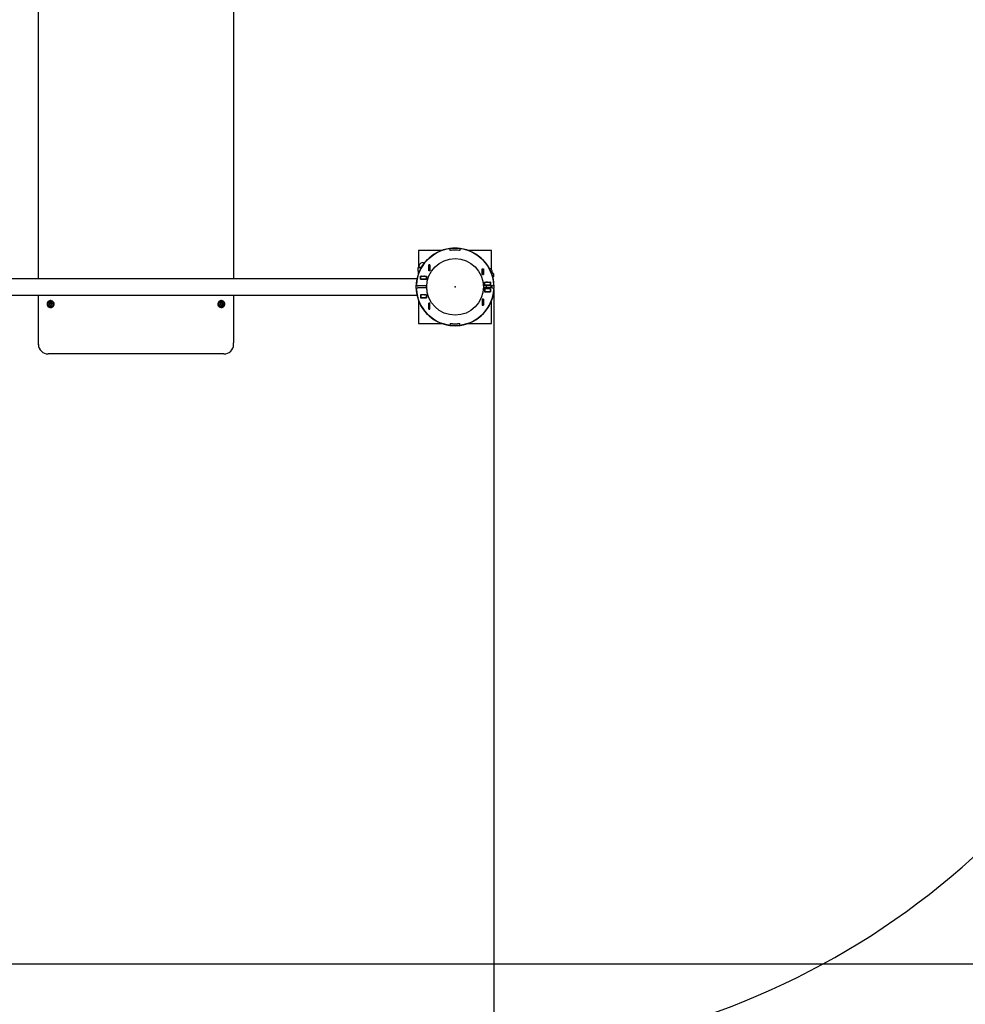
# Model space of a CAD drawing. Units: millimetres. Extents: x 3.47 to 13.34, y 1.87 to 10.16.
# Drawn here: x 9.39 to 11.33, y 5.56 to 7.58 of the extents above; entities that cross this region are included whole.
import ezdxf

# ---------------------------------------------------------------- set-up
doc = ezdxf.new("R2010")
doc.units = ezdxf.units.MM
doc.header["$LTSCALE"] = 70
doc.header["$PDSIZE"] = -1
doc.linetypes.add('SLD-Осевая', pattern=[0.01905, 0.01524, -0.00127, 0.00127, -0.00127])
doc.linetypes.add('SLD-Сплошная', pattern=[0])
doc.layers.add('ПРИМЕЧАНИЯ', color=7, linetype='SLD-Сплошная')
doc.styles.add('SLDTEXTSTYLE1', font='isocpeui.ttf')
doc.styles.add('SLDTEXTSTYLE2', font='isocpeur.ttf', dxfattribs={"bigfont": 'bigfont'})
doc.dimstyles.new('SLDDIMSTYLE4', dxfattribs={"dimtxt": 0.21, "dimasz": 0.21, "dimexe": 0, "dimexo": 0.0625, "dimgap": 0.0525, "dimtad": 2, "dimrnd": 1e-09, "dimzin": 12, "dimdsep": 46, "dimtxsty": 'SLDTEXTSTYLE1', "dimsah": 1, "dimcen": 0.09, "dimadec": 0, "dimazin": 3, "dimtfac": 1, "dimtdec": 3, "dimtofl": 0, "dimtmove": 0, "dimatfit": 3, "dimfxl": 1, "dimfrac": 2, "dimtolj": 1, "dimtzin": 12, "dimarcsym": 0})

# ---------------------------------------------------------------- blocks, each defined once
blk = doc.blocks.new('_D_10')
at = {"layer": 'Defpoints', "color": 0, "transparency": 16777216}
for p in [(11.8599, 7.0329), (3.4689, 5.7249), (11.8599, 2.1992)]:
    blk.add_point(p, dxfattribs=at)
at = {"layer": 'ПРИМЕЧАНИЯ', "color": 0, "lineweight": -2, "transparency": 16777216}
for p, q in [((11.8599, 6.9704), (11.8599, 2.1992)), ((3.4689, 5.6624), (3.4689, 2.1992)), ((3.6789, 2.1992), (11.6499, 2.1992))]:
    blk.add_line(p, q, dxfattribs=at)
at = {"layer": 'ПРИМЕЧАНИЯ', "color": 0, "transparency": 16777216}
for points in [[(3.6789, 2.2342), (3.6789, 2.1642), (3.4689, 2.1992)], [(11.6499, 2.2342), (11.6499, 2.1642), (11.8599, 2.1992)]]:
    blk.add_solid(points, dxfattribs=at)
at = {"layer": 'ПРИМЕЧАНИЯ', "color": 0, "transparency": 16777216, "insert": (7.6644, 2.1467), "char_height": 0.21, "attachment_point": 2, "style": 'SLDTEXTSTYLE1'}
blk.add_mtext('\\A1;8.39', dxfattribs=at)
blk = doc.blocks.new('_D_11')
at = {"layer": 'Defpoints', "color": 0, "transparency": 16777216}
for p in [(9.8264, 10.1641), (13.3094, 10.1641), (7.6644, 3.4954)]:
    blk.add_point(p, dxfattribs=at)
at = {"layer": 'ПРИМЕЧАНИЯ', "color": 0, "lineweight": -2, "transparency": 16777216}
for p, q in [((9.8889, 10.1641), (13.3094, 10.1641)), ((13.3094, 3.7054), (13.3094, 9.9541)), ((7.7269, 3.4954), (13.3094, 3.4954))]:
    blk.add_line(p, q, dxfattribs=at)
at = {"layer": 'ПРИМЕЧАНИЯ', "color": 0, "transparency": 16777216}
for points in [[(13.2744, 9.9541), (13.3444, 9.9541), (13.3094, 10.1641)], [(13.2744, 3.7054), (13.3444, 3.7054), (13.3094, 3.4954)]]:
    blk.add_solid(points, dxfattribs=at)
at = {"layer": 'ПРИМЕЧАНИЯ', "color": 0, "transparency": 16777216, "insert": (13.0442, 6.7732), "char_height": 0.21, "attachment_point": 2, "rotation": 90, "style": 'SLDTEXTSTYLE1'}
blk.add_mtext('\\A1;6.67', dxfattribs=at)
blk = doc.blocks.new('_D_19')
at = {"layer": 'ПРИМЕЧАНИЯ', "color": 7, "transparency": 16777216}
for p, q in [((10.3597, 7.0277), (10.3597, 2.9132)), ((4.969, 5.7197), (4.969, 2.9132)), ((4.969, 2.9832), (10.3597, 2.9832))]:
    blk.add_line(p, q, dxfattribs=at)
for points in [[(4.969, 2.9832), (5.179, 2.9482), (5.179, 3.0182)], [(10.3597, 2.9832), (10.1497, 3.0182), (10.1497, 2.9482)]]:
    blk.add_solid(points, dxfattribs=at)
at = {"layer": 'ПРИМЕЧАНИЯ', "color": 7, "transparency": 16777216, "insert": (7.3164, 3.2562), "char_height": 0.21, "attachment_point": 1, "style": 'SLDTEXTSTYLE2'}
blk.add_mtext('5.39м', dxfattribs=at)
blk = doc.blocks.new('_D_20')
at = {"layer": 'Defpoints', "color": 0, "transparency": 16777216}
for p in [(9.8064, 8.6642), (12.7437, 8.6642), (5.0484, 5.6454)]:
    blk.add_point(p, dxfattribs=at)
at = {"layer": 'ПРИМЕЧАНИЯ', "color": 0, "lineweight": -2, "transparency": 16777216}
for p, q in [((9.8689, 8.6642), (12.7437, 8.6642)), ((12.7437, 5.8554), (12.7437, 8.4542)), ((5.1109, 5.6454), (12.7437, 5.6454))]:
    blk.add_line(p, q, dxfattribs=at)
at = {"layer": 'ПРИМЕЧАНИЯ', "color": 0, "transparency": 16777216}
for points in [[(12.7087, 8.4542), (12.7787, 8.4542), (12.7437, 8.6642)], [(12.7087, 5.8554), (12.7787, 5.8554), (12.7437, 5.6454)]]:
    blk.add_solid(points, dxfattribs=at)
at = {"layer": 'ПРИМЕЧАНИЯ', "color": 0, "transparency": 16777216, "insert": (12.4812, 7.0635), "char_height": 0.21, "attachment_point": 2, "rotation": 90, "style": 'SLDTEXTSTYLE1'}
blk.add_mtext('\\A1;3.02', dxfattribs=at)

msp = doc.modelspace()

# ---------------------------------------------------------------- linework, layer by layer
at = {"color": 7, "linetype": 'SLD-Сплошная', "lineweight": 25}
for p, q in [((9.4264, 7.0496), (9.4264, 8.6445)), ((9.8264, 8.6445), (9.8264, 7.0496)), ((10.2054, 7.1079), (10.2054, 7.0727)), ((10.254, 7.1079), (10.2054, 7.1079)), ((10.2704, 7.1076), (10.2699, 7.1117)), ((10.2705, 7.1077), (10.27, 7.1117)), ((10.2726, 7.1079), (10.2717, 7.1079)), ((10.289, 7.1079), (10.2881, 7.1079)), ((10.2907, 7.1117), (10.2902, 7.1077)), ((10.2908, 7.1117), (10.2903, 7.1076)), ((10.3554, 7.1079), (10.3067, 7.1079)), ((10.3554, 7.0676), (10.3554, 7.1079)), ((10.2055, 7.0728), (10.2042, 7.072)), ((10.2042, 7.072), (10.2042, 7.0655)), ((10.2042, 7.0655), (10.2055, 7.0648)), ((10.2054, 7.0649), (10.2054, 7.0592)), ((10.2067, 7.0728), (10.2055, 7.0728)), ((10.2067, 7.0648), (10.2055, 7.0648)), ((10.2055, 7.0642), (10.2055, 7.0629)), ((10.2065, 7.0753), (10.2065, 7.073)), ((10.2116, 7.0728), (10.2067, 7.0728)), ((10.2078, 7.065), (10.2067, 7.0648)), ((10.2076, 7.0648), (10.2067, 7.0648)), ((10.2091, 7.072), (10.2091, 7.0681)), ((10.2268, 7.0784), (10.229, 7.0784)), ((10.2268, 7.0662), (10.2268, 7.0784)), ((10.229, 7.0662), (10.2268, 7.0662)), ((10.2269, 7.0783), (10.2269, 7.0784)), ((10.2269, 7.0663), (10.2269, 7.0783)), ((10.2289, 7.0783), (10.2269, 7.0783)), ((10.2289, 7.0663), (10.2269, 7.0663)), ((10.2269, 7.0662), (10.2269, 7.0663)), ((10.2289, 7.0783), (10.2289, 7.0784)), ((10.2289, 7.0663), (10.2289, 7.0783)), ((10.2289, 7.0662), (10.2289, 7.0663)), ((10.229, 7.0784), (10.229, 7.0662)), ((10.3363, 7.0703), (10.3385, 7.0703)), ((10.3363, 7.0581), (10.3363, 7.0703)), ((10.3364, 7.0703), (10.3364, 7.0702)), ((10.3364, 7.0702), (10.3364, 7.0582)), ((10.3364, 7.0702), (10.3384, 7.0702)), ((10.3384, 7.0703), (10.3384, 7.0702)), ((10.3384, 7.0702), (10.3384, 7.0582)), ((10.3385, 7.0703), (10.3385, 7.0581)), ((10.2027, 7.0496), (9.0501, 7.0496)), ((10.2068, 7.0629), (10.2055, 7.0629)), ((10.2055, 7.0595), (10.2055, 7.0621)), ((10.2068, 7.0624), (10.2056, 7.0621)), ((10.2056, 7.0598), (10.2056, 7.0621)), ((10.2099, 7.0487), (10.2099, 7.055)), ((10.2099, 7.055), (10.2221, 7.055)), ((10.2099, 7.0549), (10.21, 7.0549)), ((10.2099, 7.0489), (10.21, 7.0489)), ((10.2221, 7.0487), (10.2099, 7.0487)), ((10.2117, 7.055), (10.21, 7.0548)), ((10.21, 7.0489), (10.21, 7.0549)), ((10.21, 7.0549), (10.222, 7.0549)), ((10.21, 7.0489), (10.222, 7.0489)), ((10.2118, 7.0487), (10.2111, 7.0489)), ((10.222, 7.0489), (10.222, 7.0549)), ((10.222, 7.0549), (10.2221, 7.0549)), ((10.222, 7.0489), (10.2221, 7.0489)), ((10.2221, 7.055), (10.2221, 7.0487)), ((10.3385, 7.0581), (10.3363, 7.0581)), ((10.3364, 7.0582), (10.3384, 7.0582)), ((10.3364, 7.0582), (10.3364, 7.0581)), ((10.3384, 7.0582), (10.3384, 7.0581)), ((10.3566, 7.0609), (10.3548, 7.0609)), ((10.3577, 7.0609), (10.3566, 7.0609)), ((10.3567, 7.0611), (10.3567, 7.0634)), ((10.3577, 7.0529), (10.3573, 7.0529)), ((10.359, 7.0601), (10.3577, 7.0609)), ((10.3577, 7.0529), (10.359, 7.0536)), ((10.3577, 7.0512), (10.3577, 7.0522)), ((10.359, 7.0601), (10.359, 7.0536)), ((10.2218, 7.0349), (10.204, 7.0349)), ((10.2218, 7.0309), (10.204, 7.0309)), ((10.2218, 7.0329), (10.2218, 7.035)), ((10.2218, 7.0307), (10.2218, 7.0329)), ((10.2224, 7.0329), (10.2224, 7.0375)), ((10.2224, 7.0282), (10.2224, 7.0329)), ((10.3384, 7.0375), (10.3384, 7.0282)), ((10.339, 7.035), (10.339, 7.0307)), ((10.3567, 7.0349), (10.339, 7.0349)), ((10.3567, 7.0309), (10.339, 7.0309)), ((10.3411, 7.0367), (10.3411, 7.043)), ((10.3411, 7.043), (10.3533, 7.043)), ((10.3411, 7.0429), (10.3412, 7.0429)), ((10.3411, 7.0369), (10.3412, 7.0369)), ((10.3533, 7.0367), (10.3411, 7.0367)), ((10.3533, 7.029), (10.3411, 7.029)), ((10.3411, 7.029), (10.3411, 7.0227)), ((10.3412, 7.0289), (10.3411, 7.0289)), ((10.3412, 7.0429), (10.3532, 7.0429)), ((10.3412, 7.0369), (10.3412, 7.0429)), ((10.3412, 7.0369), (10.3532, 7.0369)), ((10.3412, 7.0289), (10.3412, 7.0229)), ((10.3532, 7.0289), (10.3412, 7.0289)), ((10.3442, 7.0369), (10.3442, 7.0367)), ((10.3442, 7.0349), (10.3442, 7.0309)), ((10.3442, 7.029), (10.3442, 7.0289)), ((10.3466, 7.043), (10.345, 7.0429)), ((10.3532, 7.0369), (10.3532, 7.0429)), ((10.3532, 7.0429), (10.3533, 7.0429)), ((10.3532, 7.0369), (10.3533, 7.0369)), ((10.3532, 7.0289), (10.3532, 7.0229)), ((10.3533, 7.0289), (10.3532, 7.0289)), ((10.3533, 7.043), (10.3533, 7.0367)), ((10.3533, 7.0227), (10.3533, 7.029)), ((10.3542, 7.0309), (10.3542, 7.0349)), ((10.3554, 7.0309), (10.3554, 7.0349)), ((9.0501, 7.0161), (10.2027, 7.0161)), ((9.4264, 6.9182), (9.4264, 7.0161)), ((9.8264, 7.0161), (9.8264, 6.9182)), ((10.2054, 7.0065), (10.2054, 6.9579)), ((10.206, 7.0047), (10.206, 7.0019)), ((10.2221, 7.017), (10.2099, 7.017)), ((10.2099, 7.017), (10.2099, 7.0107)), ((10.21, 7.0169), (10.2099, 7.0169)), ((10.21, 7.0109), (10.2099, 7.0109)), ((10.2099, 7.0107), (10.2221, 7.0107)), ((10.21, 7.0169), (10.21, 7.0109)), ((10.222, 7.0169), (10.21, 7.0169)), ((10.222, 7.0109), (10.21, 7.0109)), ((10.2111, 7.0169), (10.2118, 7.017)), ((10.222, 7.0169), (10.222, 7.0109)), ((10.2221, 7.0169), (10.222, 7.0169)), ((10.222, 7.0107), (10.222, 7.0109)), ((10.2221, 7.0109), (10.222, 7.0109)), ((10.2221, 7.0107), (10.2221, 7.017)), ((10.3363, 7.0076), (10.3363, 6.9954)), ((10.3385, 7.0076), (10.3363, 7.0076)), ((10.3364, 7.0076), (10.3364, 7.0075)), ((10.3364, 7.0075), (10.3364, 6.9955)), ((10.3364, 7.0075), (10.3384, 7.0075)), ((10.3384, 7.0076), (10.3384, 7.0075)), ((10.3384, 7.0075), (10.3384, 6.9955)), ((10.3385, 6.9954), (10.3385, 7.0076)), ((10.3412, 7.0229), (10.3411, 7.0229)), ((10.3411, 7.0227), (10.3533, 7.0227)), ((10.3412, 7.0229), (10.3412, 7.0227)), ((10.3532, 7.0229), (10.3412, 7.0229)), ((10.3533, 7.0229), (10.3532, 7.0229)), ((10.3554, 6.9579), (10.3554, 7.0065)), ((9.4441, 6.9978), (9.4441, 6.9976)), ((9.4494, 7.0003), (9.4495, 7.0004)), ((9.4494, 6.999), (9.4494, 6.9992)), ((9.4494, 6.9988), (9.4494, 6.999)), ((9.4499, 6.9958), (9.4499, 6.9961)), ((9.4499, 6.9958), (9.4499, 6.9958)), ((9.4499, 6.9958), (9.4499, 6.9958)), ((9.4499, 6.9958), (9.4499, 6.9958)), ((9.4524, 7.0008), (9.4525, 7.0008)), ((9.4528, 7.0001), (9.4528, 6.9998)), ((9.4528, 6.9998), (9.4528, 6.9997)), ((9.4533, 6.997), (9.4533, 6.9967)), ((9.4533, 6.9967), (9.4533, 6.9966)), ((9.4535, 6.9961), (9.4534, 6.9963)), ((9.4535, 6.9961), (9.4534, 6.9963)), ((9.4534, 6.9961), (9.4534, 6.9962)), ((9.4535, 6.9961), (9.4534, 6.9961)), ((9.4543, 6.9986), (9.4543, 6.9985)), ((9.4586, 6.9976), (9.4586, 6.9978)), ((9.7941, 6.9978), (9.7941, 6.9976)), ((9.7994, 7.0003), (9.7995, 7.0004)), ((9.7994, 6.999), (9.7994, 6.9992)), ((9.7994, 6.9988), (9.7994, 6.999)), ((9.7999, 6.9958), (9.7999, 6.9961)), ((9.7999, 6.9958), (9.7999, 6.9958)), ((9.7999, 6.9958), (9.7999, 6.9958)), ((9.7999, 6.9958), (9.7999, 6.9958)), ((9.8024, 7.0008), (9.8025, 7.0008)), ((9.8028, 7.0001), (9.8028, 6.9998)), ((9.8028, 6.9998), (9.8028, 6.9997)), ((9.8033, 6.997), (9.8033, 6.9967)), ((9.8033, 6.9967), (9.8033, 6.9966)), ((9.8035, 6.9961), (9.8034, 6.9963)), ((9.8034, 6.9961), (9.8034, 6.9962)), ((9.8035, 6.9961), (9.8034, 6.9961)), ((9.8043, 6.9986), (9.8043, 6.9985)), ((9.8086, 6.9976), (9.8086, 6.9978)), ((10.2076, 7.0009), (10.207, 7.0009)), ((10.2268, 6.9995), (10.2268, 6.9873)), ((10.229, 6.9995), (10.2268, 6.9995)), ((10.2268, 6.9873), (10.229, 6.9873)), ((10.2269, 6.9994), (10.2269, 6.9995)), ((10.2269, 6.9874), (10.2269, 6.9994)), ((10.2289, 6.9994), (10.2269, 6.9994)), ((10.2289, 6.9874), (10.2269, 6.9874)), ((10.2269, 6.9873), (10.2269, 6.9874)), ((10.2289, 6.9994), (10.2289, 6.9995)), ((10.2289, 6.9874), (10.2289, 6.9994)), ((10.2289, 6.9873), (10.2289, 6.9874)), ((10.229, 6.9873), (10.229, 6.9995)), ((10.3363, 6.9954), (10.3385, 6.9954)), ((10.3364, 6.9955), (10.3384, 6.9955)), ((10.3364, 6.9955), (10.3364, 6.9954)), ((10.3384, 6.9955), (10.3384, 6.9954)), ((10.2054, 6.9579), (10.254, 6.9579)), ((10.2704, 6.9581), (10.2699, 6.954)), ((10.2705, 6.958), (10.27, 6.954)), ((10.2717, 6.9579), (10.2726, 6.9579)), ((10.2881, 6.9579), (10.289, 6.9579)), ((10.2907, 6.954), (10.2902, 6.958)), ((10.2908, 6.954), (10.2903, 6.9581)), ((10.3067, 6.9579), (10.3554, 6.9579)), ((9.4264, 6.9151), (9.4264, 6.9182)), ((9.8264, 6.9151), (9.8264, 6.9182)), ((9.8064, 6.8955), (9.4464, 6.8955))]:
    msp.add_line(p, q, dxfattribs=at)
at = {"color": 7, "linetype": 'SLD-Сплошная', "lineweight": 25, "flags": 128}
for points in [[(10.2091, 7.072), (10.2115, 7.0726), (10.2117, 7.0726)], [(10.2056, 7.0621), (10.2055, 7.0627), (10.2055, 7.0629)], [(10.2179, 7.0549), (10.2172, 7.0549), (10.2167, 7.055)], [(10.2177, 7.0489), (10.2177, 7.0488), (10.2168, 7.0487)], [(10.3566, 7.0609), (10.3556, 7.0607), (10.3548, 7.0604)], [(10.345, 7.0429), (10.3447, 7.0429), (10.3435, 7.043)], [(10.3533, 7.0429), (10.3524, 7.0429), (10.352, 7.043)], [(9.4559, 6.9923), (9.457, 6.9934), (9.4579, 6.9947), (9.4584, 6.9961), (9.4586, 6.9977), (9.4585, 6.9992), (9.458, 7.0007), (9.4572, 7.002), (9.4562, 7.0031), (9.4549, 7.004), (9.4535, 7.0046), (9.4519, 7.0049), (9.4503, 7.0049), (9.4488, 7.0045), (9.4474, 7.0038), (9.4462, 7.0028), (9.4452, 7.0016), (9.4445, 7.0002), (9.4442, 6.9987), (9.4441, 6.9972), (9.4445, 6.9957), (9.4451, 6.9943), (9.446, 6.993), (9.4472, 6.992), (9.4485, 6.9913), (9.45, 6.9908), (9.4516, 6.9907), (9.4532, 6.9909), (9.4546, 6.9915), (9.4559, 6.9923)], [(9.8059, 6.9923), (9.807, 6.9934), (9.8079, 6.9947), (9.8084, 6.9961), (9.8086, 6.9977), (9.8085, 6.9992), (9.808, 7.0007), (9.8072, 7.002), (9.8062, 7.0031), (9.8049, 7.004), (9.8035, 7.0046), (9.8019, 7.0049), (9.8003, 7.0049), (9.7988, 7.0045), (9.7974, 7.0038), (9.7962, 7.0028), (9.7952, 7.0016), (9.7945, 7.0002), (9.7942, 6.9987), (9.7941, 6.9972), (9.7945, 6.9957), (9.7951, 6.9943), (9.796, 6.993), (9.7972, 6.992), (9.7985, 6.9913), (9.8, 6.9908), (9.8016, 6.9907), (9.8032, 6.9909), (9.8046, 6.9915), (9.8059, 6.9923)], [(10.2168, 7.017), (10.2175, 7.0169), (10.2177, 7.0169)], [(9.4554, 7.0011), (9.4562, 6.9999), (9.4566, 6.9986), (9.4566, 6.9973), (9.4563, 6.996), (9.4556, 6.9948), (9.4547, 6.9938), (9.4535, 6.9931), (9.4522, 6.9927), (9.4508, 6.9927), (9.4495, 6.993), (9.4483, 6.9937), (9.4473, 6.9946), (9.4466, 6.9957), (9.4462, 6.997), (9.4461, 6.9984), (9.4465, 6.9997), (9.4471, 7.0008), (9.4481, 7.0018), (9.4492, 7.0025), (9.4505, 7.0029), (9.4519, 7.0029), (9.4532, 7.0026), (9.4544, 7.002), (9.4554, 7.0011)], [(9.4533, 6.9965), (9.4533, 6.9965), (9.4533, 6.9966)], [(9.8054, 7.0011), (9.8062, 6.9999), (9.8066, 6.9986), (9.8066, 6.9973), (9.8063, 6.996), (9.8056, 6.9948), (9.8047, 6.9938), (9.8035, 6.9931), (9.8022, 6.9927), (9.8008, 6.9927), (9.7995, 6.993), (9.7983, 6.9937), (9.7973, 6.9946), (9.7966, 6.9957), (9.7962, 6.997), (9.7961, 6.9984), (9.7965, 6.9997), (9.7971, 7.0008), (9.7981, 7.0018), (9.7992, 7.0025), (9.8005, 7.0029), (9.8019, 7.0029), (9.8032, 7.0026), (9.8044, 7.002), (9.8054, 7.0011)], [(9.8033, 6.9965), (9.8033, 6.9965), (9.8033, 6.9966)], [(9.4268, 6.9139), (9.4265, 6.9156), (9.4264, 6.9182)]]:
    msp.add_lwpolyline(points, dxfattribs=at)
at = {"color": 7, "linetype": 'SLD-Осевая'}
msp.add_circle((10.2804, 7.0329), 0.0795, dxfattribs=at)
at = {"color": 7, "linetype": 'SLD-Сплошная', "lineweight": 25}
msp.add_circle((10.2804, 7.0329), 0.058, dxfattribs=at)
at = {"color": 252, "linetype": 'SLD-Сплошная', "true_color": 0x939598}
msp.add_arc((10.2804, 7.0329), 1.5795, 271.6453, 48.5295, dxfattribs=at)
at = {"color": 7, "linetype": 'SLD-Сплошная', "lineweight": 25}
for centre, radius, start, end in [((10.2804, 7.0329), 0.0795, 97.5721, 176.2525), ((10.2804, 7.0329), 0.0795, 82.5, 97.5), ((10.2804, 7.0329), 0.0754, 82.424, 97.576), ((10.2804, 7.0329), 0.0755, 82.5, 97.5), ((10.2804, 7.0329), 0.0795, 3.7475, 82.4279), ((10.2068, 7.068), 0.00474, 91.4868, 122.8974), ((10.2068, 7.0695), 0.00467, 236.8586, 268.7572), ((10.2062, 7.0642), 0.000653, 109.6637, 180), ((10.2063, 7.073), 0.00025, 270, 0), ((10.214, 7.0753), 0.0075, 60.3365, 180), ((10.2066, 7.0681), 0.00467, 56.8586, 88.7572), ((10.3492, 7.0634), 0.0075, 0, 82.195), ((10.2083, 7.0623), 0.00282, 168.382, 183.8701), ((10.3564, 7.056), 0.0049, 57.6086, 88.0072), ((10.357, 7.0611), 0.00025, 180, 270), ((10.3562, 7.0583), 0.00547, 280.7667, 301.4267), ((10.3571, 7.0522), 0.000653, 0, 66.4304), ((10.204, 7.0379), 0.003, 176.2525, 270), ((10.204, 7.0279), 0.003, 90, 183.7475), ((10.2804, 7.0329), 0.0795, 183.7475, 262.4279), ((10.2281, 7.0348), 0.00635, 154.8209, 178.1352), ((10.2281, 7.0309), 0.00635, 181.8648, 205.1791), ((10.2226, 7.036), 0.00152, 92.2304, 99.4353), ((10.2226, 7.0297), 0.00152, 260.5647, 267.7696), ((10.2804, 7.0329), 0.0795, 277.5721, 356.2525), ((10.3381, 7.036), 0.00152, 80.5647, 87.7696), ((10.3381, 7.0297), 0.00152, 272.2304, 279.4353), ((10.3326, 7.0348), 0.00635, 1.8648, 25.1791), ((10.3326, 7.0309), 0.00635, 334.8209, 358.1352), ((10.3567, 7.0379), 0.003, 270, 3.7475), ((10.3567, 7.0279), 0.003, 356.2525, 90), ((9.4514, 6.9978), 0.00726, 181.0016, 308.9777), ((9.449, 6.9977), 0.000587, 111.9278, 266.6741), ((9.449, 6.9974), 0.000591, 111.9899, 166.7592), ((9.449, 6.9973), 0.000593, 112.0189, 160.1894), ((9.4484, 6.9992), 0.00103, 291.6919, 25.8181), ((9.4484, 6.999), 0.00103, 291.8859, 359.7183), ((9.4484, 6.9988), 0.00103, 291.8859, 359.7183), ((9.4489, 6.9961), 0.00104, 353.0226, 86.3152), ((9.4498, 6.9999), 0.000581, 133.3466, 206.0198), ((9.4499, 6.9996), 0.000603, 52.9039, 164.6098), ((9.4499, 6.9995), 0.000604, 52.9439, 159.7669), ((9.4499, 6.9999), 0.000609, 53.281, 123.436), ((9.4505, 6.9959), 0.0006, 173.6836, 325.3001), ((9.4509, 7.0012), 0.00107, 233.1755, 324.7332), ((9.4509, 7.001), 0.00107, 233.1755, 324.7332), ((9.4509, 7.0008), 0.00107, 233.1755, 324.7332), ((9.4519, 6.9949), 0.00107, 53.1755, 144.7332), ((9.4522, 7.0003), 0.000606, 75.3457, 144.7964), ((9.4522, 7), 0.000603, 12.1053, 145.1016), ((9.4522, 6.9999), 0.000603, 13.3082, 144.9816), ((9.4522, 7.0003), 0.000586, 352.7423, 63.8479), ((9.4529, 6.9963), 0.000596, 232.2788, 24.892), ((9.4539, 7.0001), 0.00104, 173.0226, 266.3152), ((9.4539, 6.9998), 0.00104, 180.4575, 266.2695), ((9.4539, 6.9997), 0.00104, 180.4575, 266.2695), ((9.4544, 6.997), 0.00103, 111.6919, 205.8181), ((9.4543, 6.9967), 0.00102, 180.0118, 206.0937), ((9.4537, 6.9984), 0.000596, 13.2494, 86.0736), ((9.4537, 6.9982), 0.000596, 13.1422, 86.0935), ((9.4537, 6.9982), 0.000596, 13.0386, 86.0941), ((9.4537, 6.9981), 0.000597, 19.9532, 86.0518), ((9.4538, 6.9985), 0.000587, 291.8403, 5.583), ((9.4516, 6.9976), 0.00705, 308.3599, 359.9024), ((9.8014, 6.9978), 0.00726, 181.0016, 308.9777), ((9.799, 6.9977), 0.000587, 111.9278, 266.6741), ((9.799, 6.9974), 0.000591, 111.9899, 166.7592), ((9.799, 6.9974), 0.000591, 111.9883, 167.1345), ((9.799, 6.9973), 0.000593, 112.0189, 160.1894), ((9.7984, 6.9992), 0.00103, 291.6919, 25.8181), ((9.7984, 6.999), 0.00103, 291.8859, 359.7183), ((9.7984, 6.9988), 0.00103, 291.8859, 359.7183), ((9.7989, 6.9961), 0.00104, 353.0226, 86.3152), ((9.7998, 6.9999), 0.000581, 133.3466, 206.0198), ((9.7999, 6.9996), 0.000603, 52.9039, 164.6098), ((9.7999, 6.9996), 0.000601, 52.6868, 166.8177), ((9.7999, 6.9995), 0.000604, 52.9439, 159.7669), ((9.7999, 6.9999), 0.000609, 53.281, 123.436), ((9.8005, 6.9959), 0.0006, 173.6836, 325.3001), ((9.8009, 7.0012), 0.00107, 233.1755, 324.7332), ((9.8009, 7.001), 0.00107, 233.1755, 324.7332), ((9.8009, 7.0008), 0.00107, 233.1755, 324.7332), ((9.8019, 6.9949), 0.00107, 53.1755, 144.7332), ((9.8022, 7.0003), 0.000606, 75.3457, 144.7964), ((9.8022, 7), 0.000603, 12.1016, 145.1016), ((9.8022, 6.9999), 0.000604, 16.4549, 144.9587), ((9.8022, 7.0003), 0.000586, 352.7423, 63.8479), ((9.8029, 6.9963), 0.000596, 232.2788, 24.892), ((9.8039, 7.0001), 0.00104, 173.0226, 266.3152), ((9.8039, 6.9998), 0.00104, 180.4575, 266.2695), ((9.8039, 6.9997), 0.00104, 180.4575, 266.2695), ((9.8044, 6.997), 0.00103, 111.6919, 205.8181), ((9.8043, 6.9967), 0.00102, 180.0118, 206.0937), ((9.8037, 6.9984), 0.000596, 13.2494, 86.0736), ((9.8037, 6.9982), 0.000596, 13.0386, 86.0941), ((9.8037, 6.9982), 0.000596, 13.1422, 86.0935), ((9.8037, 6.9981), 0.000597, 19.9532, 86.0518), ((9.8038, 6.9985), 0.000587, 291.8403, 5.583), ((9.8016, 6.9976), 0.00705, 308.3599, 359.9024), ((10.207, 7.0019), 0.001, 180, 270), ((10.2804, 7.0329), 0.0795, 262.5, 277.5), ((10.2804, 7.0329), 0.0754, 262.424, 277.576), ((10.2804, 7.0329), 0.0755, 262.5, 277.5), ((9.4462, 6.9153), 0.0198, 180.5587, 270.548), ((9.8066, 6.9153), 0.0198, 269.452, 359.4413)]:
    msp.add_arc(centre, radius, start, end, dxfattribs=at)
at = {"color": 7, "linetype": 'SLD-Сплошная'}
msp.add_point((10.2804, 7.0329), dxfattribs=at)
msp.add_point((10.2804, 7.0329), dxfattribs=at)

# ---------------------------------------------------------------- dimensions: what is measured, and where the dimension line sits
at = {"layer": 'ПРИМЕЧАНИЯ', "color": 252, "true_color": 0x939598}
dim = msp.add_linear_dim(base=(13.3094, 10.1641), p1=(7.6644, 3.4954), p2=(9.8264, 10.1641), angle=90, dimstyle='SLDDIMSTYLE4', override={"dimtad": 3}, dxfattribs=at)
dim.commit()
dim.dimension.update_dxf_attribs({"geometry": '_D_11', "text_midpoint": (13.3094, 6.7732), "dimtype": 160})
at = {"layer": 'ПРИМЕЧАНИЯ', "color": 7}
dim = msp.add_linear_dim(base=(12.7437, 8.6642), p1=(5.0484, 5.6454), p2=(9.8064, 8.6642), angle=90, dimstyle='SLDDIMSTYLE4', override={"dimtad": 3}, dxfattribs=at)
dim.commit()
dim.dimension.update_dxf_attribs({"geometry": '_D_20', "text_midpoint": (12.7437, 7.0635), "dimtype": 160})
at = {"layer": 'ПРИМЕЧАНИЯ', "color": 252, "true_color": 0x939598}
dim = msp.add_linear_dim(base=(11.8599, 2.1992), p1=(3.4689, 5.7249), p2=(11.8599, 7.0329), dimstyle='SLDDIMSTYLE4', dxfattribs=at)
dim.commit()
dim.dimension.update_dxf_attribs({"geometry": '_D_10', "text_midpoint": (7.6644, 2.1992), "dimtype": 160})
at = {"layer": 'ПРИМЕЧАНИЯ', "color": 7}
dim = msp.add_linear_dim(base=(10.3597, 2.9832), p1=(4.969, 5.7197), p2=(10.3597, 7.0277), dimstyle='SLDDIMSTYLE4', dxfattribs=at)
dim.commit()
dim.dimension.update_dxf_attribs({"geometry": '_D_19', "text_midpoint": (7.6644, 2.9832), "dimtype": 160})

doc.saveas('drawing.dxf')
